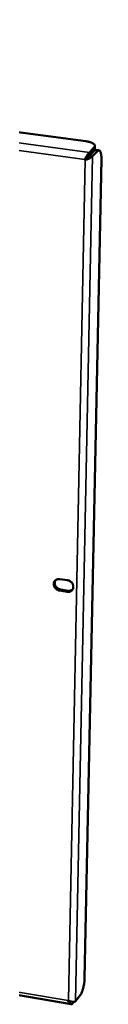
# Model space of a CAD drawing. Units: millimetres. Extents: x 65 to 5898, y 100 to 4100.
# Drawn here: x 5327 to 5349, y 2528 to 2813 of the extents above; entities that cross this region are included whole.
import ezdxf

# ---------------------------------------------------------------- set-up
doc = ezdxf.new("R2010")
doc.units = ezdxf.units.MM
doc.header["$LTSCALE"] = 20
doc.layers.add('Visible (ISO)', color=7, linetype='Continuous', lineweight=50)
doc.layers.add('Visible Narrow (ISO)', color=7, linetype='Continuous', lineweight=35)

msp = doc.modelspace()

# ---------------------------------------------------------------- linework, layer by layer
at = {"layer": 'Visible (ISO)'}
for p, q in [((5082.64, 2813.25), (5344.36, 2777.96)), ((5345.33, 2773.86), (5346.76, 2775.37)), ((5346.78, 2776.22), (5345.35, 2774.72)), ((5345.43, 2773.75), (5346.86, 2775.26)), ((5346.3, 2773.63), (5347.73, 2775.14)), ((5346.95, 2775.78), (5346.97, 2776.63)), ((5347.29, 2775.47), (5348.16, 2775.35)), ((5348.84, 2772.85), (5343.97, 2535.11)), ((5344.07, 2772.7), (5344.3, 2772.94)), ((5344.17, 2772.58), (5344.07, 2772.7)), ((5344.45, 2772.88), (5344.17, 2772.58)), ((5344.35, 2773), (5344.45, 2772.88)), ((5336.8, 2650.96), (5339.01, 2650.62)), ((5338.94, 2647.26), (5336.74, 2647.6)), ((5337.02, 2647.93), (5339.22, 2647.59)), ((5080.12, 2572.12), (5340.1, 2527.61)), ((5339.23, 2528.65), (5339.33, 2528.72)), ((5340.41, 2527.74), (5340.8, 2528.25)), ((5342.75, 2530.29), (5341.36, 2528.47))]:
    msp.add_line(p, q, dxfattribs=at)
at = {"layer": 'Visible (ISO)', "flags": 128}
for points in [[(5344.36, 2777.96, -0.016783), (5344.91, 2777.87, -0.027141), (5345.25, 2777.79, -0.004223), (5345.84, 2777.61, -0.015341), (5346, 2777.55, -0.029787), (5346.26, 2777.43, -0.023824), (5346.56, 2777.25, -0.052913), (5346.74, 2777.1, -0.053049), (5346.89, 2776.91, -0.088162), (5346.94, 2776.78, -0.057157), (5346.96, 2776.56, -0.119619), (5346.92, 2776.4, -0.091949), (5346.78, 2776.22)], [(5345.33, 2773.86, -0.003524), (5345.18, 2773.72, -0.00882), (5345.13, 2773.67, -0.000285), (5345.01, 2773.56, -0.00016), (5344.79, 2773.37, -0.00495), (5344.66, 2773.25, -0.002706), (5344.41, 2773.04)], [(5346.76, 2775.37, 0.050228), (5346.84, 2775.46, 0.050228), (5346.9, 2775.57, 0.04365), (5346.93, 2775.67, 0.04365), (5346.95, 2775.78)], [(5347.29, 2775.47, 0.051337), (5347.19, 2775.46, 0.051337), (5347.08, 2775.43, 0.067453), (5346.96, 2775.36, 0.067453), (5346.86, 2775.26)], [(5347.73, 2775.14, -0.110005), (5347.87, 2775.29, -0.129614), (5348.03, 2775.34, -0.06442), (5348.21, 2775.33, -0.111867), (5348.31, 2775.29, -0.071235), (5348.44, 2775.16, -0.062173), (5348.54, 2774.99, -0.023696), (5348.66, 2774.69, -0.030638), (5348.72, 2774.45, -0.013393), (5348.74, 2774.3, -0.003621), (5348.82, 2773.72, -0.024588), (5348.84, 2773.39, -0.015313), (5348.84, 2772.85)], [(5345.43, 2773.75, -0.003556), (5345.27, 2773.6, -0.008892), (5345.21, 2773.54, -0.000297), (5345.08, 2773.42, -0.00017), (5344.85, 2773.22, -0.005098), (5344.71, 2773.1, -0.002761), (5344.45, 2772.88)], [(5336.74, 2647.6, -0.042835), (5336.33, 2647.7, -0.064611), (5336.08, 2647.83, -0.022019), (5335.7, 2648.11, -0.042171), (5335.52, 2648.28, -0.043922), (5335.31, 2648.56, -0.043239), (5335.15, 2648.88, -0.048559), (5335.06, 2649.2, -0.047695), (5335.03, 2649.54, -0.054198), (5335.07, 2649.86, -0.053779), (5335.18, 2650.17, -0.057183), (5335.34, 2650.43, -0.05715), (5335.57, 2650.65, -0.054638), (5335.76, 2650.77, -0.02987), (5336.14, 2650.93, -0.073792), (5336.41, 2650.98, -0.053159), (5336.8, 2650.96)], [(5335.53, 2650.62, 0.044995), (5335.39, 2650.32, 0.068712), (5335.34, 2650.11, 0.023267), (5335.33, 2649.73, 0.044447), (5335.35, 2649.53, 0.03938), (5335.43, 2649.24, 0.040285), (5335.55, 2648.97, 0.037042), (5335.73, 2648.71, 0.037496), (5335.93, 2648.48, 0.03696), (5336.09, 2648.35, 0.017364), (5336.44, 2648.12, 0.058441), (5336.66, 2648.02, 0.037462), (5337.02, 2647.93)], [(5339.01, 2650.62, -0.042863), (5339.42, 2650.51, -0.064638), (5339.67, 2650.39, -0.022048), (5340.05, 2650.11, -0.042205), (5340.23, 2649.94, -0.043973), (5340.43, 2649.65, -0.043293), (5340.59, 2649.33, -0.048612), (5340.68, 2649.01, -0.047764), (5340.71, 2648.67, -0.054231), (5340.67, 2648.35, -0.053837), (5340.57, 2648.05, -0.057171), (5340.4, 2647.78, -0.057164), (5340.18, 2647.56, -0.054582), (5339.99, 2647.44, -0.029841), (5339.61, 2647.28, -0.073729), (5339.33, 2647.23, -0.053106), (5338.94, 2647.26)], [(5339.22, 2647.59, 0.035494), (5339.51, 2647.57, 0.054391), (5339.69, 2647.58, 0.015291), (5339.92, 2647.64, 0.016389), (5340.13, 2647.7, 0.058386), (5340.29, 2647.77, 0.036802), (5340.5, 2647.93)], [(5343.97, 2535.11, -0.009148), (5343.94, 2534.52, -0.017459), (5343.91, 2534.2, -0.001325), (5343.8, 2533.38, -0.008854), (5343.78, 2533.26, -0.0092), (5343.7, 2532.81, -0.008686), (5343.59, 2532.33, -0.011074), (5343.48, 2531.94, -0.009531), (5343.34, 2531.49, -0.015361), (5343.28, 2531.34, -0.00418), (5343.05, 2530.8, -0.032991), (5342.96, 2530.62, -0.016304), (5342.75, 2530.29)]]:
    msp.add_lwpolyline(points, format="xyb", dxfattribs=at)
at = {"layer": 'Visible (ISO)'}
for points, knots in [([(5345.35, 2774.72), (5345.15, 2774.51), (5344.8, 2774), (5344.47, 2773.43), (5344.33, 2773.18), (5344.19, 2772.93), (5344.07, 2772.7)], [-3.141593, -3.141593, -3.141593, -3.141593, -2.04607, -2.04607, -2.04607, -1.570796, -1.570796, -1.570796, -1.570796]), ([(5344.17, 2772.58), (5344.75, 2772.76), (5345.44, 2773.06), (5345.88, 2773.32), (5346.07, 2773.44), (5346.21, 2773.54), (5346.3, 2773.63)], [1.570796, 1.570796, 1.570796, 1.570796, 2.666319, 2.666319, 2.666319, 3.141593, 3.141593, 3.141593, 3.141593]), ([(5339.23, 2528.65), (5339.48, 2528.07), (5339.83, 2527.65), (5340.1, 2527.61), (5340.22, 2527.59), (5340.33, 2527.63), (5340.41, 2527.74)], [1.570796, 1.570796, 1.570796, 1.570796, 2.666319, 2.666319, 2.666319, 3.141593, 3.141593, 3.141593, 3.141593]), ([(5341.36, 2528.47), (5341.18, 2528.22), (5340.67, 2528.19), (5340.09, 2528.38), (5339.83, 2528.46), (5339.57, 2528.58), (5339.33, 2528.72)], [-3.141593, -3.141593, -3.141593, -3.141593, -2.04607, -2.04607, -2.04607, -1.570796, -1.570796, -1.570796, -1.570796])]:
    msp.add_open_spline(points, degree=3, knots=knots, dxfattribs=at)
msp.add_open_spline([(5344.41, 2773.04), (5344.37, 2773.01), (5344.33, 2772.98), (5344.3, 2772.94)], degree=3, dxfattribs=at)
at = {"layer": 'Visible Narrow (ISO)'}
for p, q in [((5076.06, 2811.15), (5345.35, 2774.72)), ((5344.07, 2772.7), (5076.1, 2809.04)), ((5345.33, 2773.86), (5345.35, 2774.72)), ((5346.78, 2776.22), (5346.76, 2775.37)), ((5346.86, 2775.26), (5347.73, 2775.14)), ((5339.33, 2528.72), (5344.17, 2772.58)), ((5346.3, 2773.63), (5341.36, 2528.47)), ((5345.43, 2773.75), (5346.3, 2773.63)), ((5336.74, 2647.6), (5337.02, 2647.93)), ((5338.94, 2647.26), (5339.22, 2647.59)), ((5080.33, 2572.94), (5339.23, 2528.65)), ((5340.42, 2528.29), (5340.41, 2527.74))]:
    msp.add_line(p, q, dxfattribs=at)

doc.saveas('drawing.dxf')
